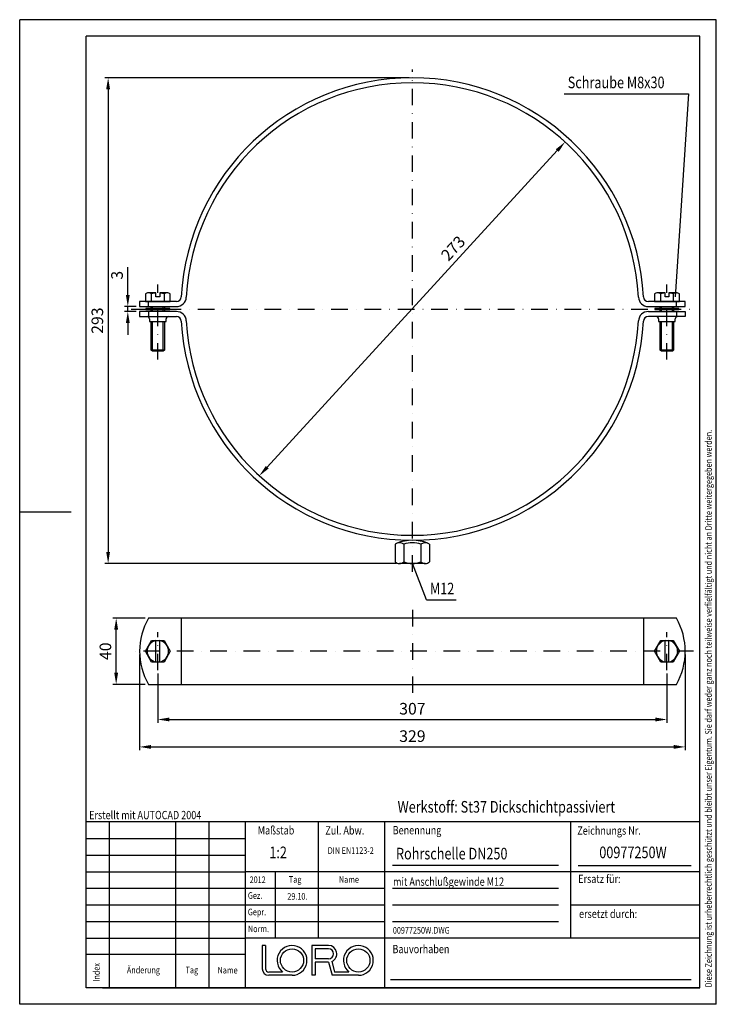
# Model space of a CAD drawing. Extents: x 0 to 420, y 0 to 594.
import ezdxf
from ezdxf.enums import TextEntityAlignment as Align

# ---------------------------------------------------------------- set-up
doc = ezdxf.new("R2010")
doc.units = 0
doc.header["$LTSCALE"] = 20
doc.header["$MEASUREMENT"] = 0
doc.linetypes.add('STRICHPUNKT', pattern=[1, 0.5, -0.25, 0, -0.25])
for name, color, linetype in [('BEM', 7, 'Continuous'), ('HILF', 2, 'Continuous'), ('MITTEL', 2, 'STRICHPUNKT'), ('STEMPEL', 3, 'Continuous'), ('TEXT', 7, 'Continuous'), ('VOLL', 1, 'Continuous')]:
    doc.layers.add(name, color=color, linetype=linetype)
doc.styles.add('GREEKS', font='SIMPLEX.shx', dxfattribs={"width": 0.8})
doc.styles.get("Standard").update_dxf_attribs({"font": 'simplex.shx', "width": 0.8})
doc.dimstyles.get("Standard").update_dxf_attribs({"dimtxt": 0.18, "dimasz": 0.18, "dimexe": 0.18, "dimexo": 0.0625, "dimgap": 0.09, "dimtad": 0, "dimtih": 1, "dimtoh": 1, "dimdec": 4, "dimzin": 0, "dimdsep": 46, "dimtxsty": 'STANDARD', "dimcen": 0.09, "dimadec": 0, "dimazin": 0, "dimtfac": 1, "dimtdec": 4, "dimtofl": 0, "dimtmove": 0, "dimatfit": 3, "dimfxl": 1, "dimtolj": 1, "dimtzin": 0, "dimarcsym": 0})

# ---------------------------------------------------------------- blocks, each defined once
blk = doc.blocks.new('LOGO')
for p, q in [((2.6, -4.77), (2.6, -11.77)), ((3.6, -4.77), (2.6, -4.77)), ((3.6, -4.77), (3.6, -11.77)), ((17.6, -4.77), (17.6, -13.77)), ((22.6, -4.77), (17.6, -4.77)), ((22.6, -5.77), (18.6, -5.77)), ((18.6, -5.77), (18.6, -8.77)), ((22.6, -8.77), (18.6, -8.77)), ((22.6, -9.77), (18.6, -9.77)), ((18.6, -9.77), (18.6, -13.77)), ((22.6, -9.77), (23.67, -13.77)), ((23.57, -9.51), (24.44, -12.77)), ((8.77, -12.77), (4.6, -12.77)), ((11.6, -13.77), (4.6, -13.77)), ((18.6, -13.77), (17.6, -13.77)), ((31.6, -13.77), (23.67, -13.77)), ((28.77, -12.77), (24.44, -12.77))]:
    blk.add_line(p, q)
for centre in [(11.6, -9.27), (31.6, -9.27)]:
    blk.add_circle(centre, 3.5)
for centre, radius, start, end in [((11.6, -9.27), 4.5, 270, 231.0576), ((22.6, -7.27), 2.5, 270, 270), ((22.6, -7.27), 2.5, 293.1162, 90), ((22.6, -7.27), 1.5, 270, 90), ((31.6, -9.27), 4.5, 270, 231.0576), ((4.6, -11.77), 2, 180, 270), ((4.6, -11.77), 1, 180, 270)]:
    blk.add_arc(centre, radius, start, end)
blk = doc.blocks.new('*D1')
at = {"layer": 'BEM', "color": 0, "lineweight": -2}
for p, q in [((83.26, 199.49), (83.26, 169.82)), ((390.26, 199.49), (390.26, 169.82)), ((90.26, 171.82), (383.26, 171.82))]:
    blk.add_line(p, q, dxfattribs=at)
at = {"layer": 'BEM', "color": 0}
for points in [[(90.26, 172.99), (90.26, 170.66), (83.26, 171.82)], [(383.26, 172.99), (383.26, 170.66), (390.26, 171.82)]]:
    blk.add_solid(points, dxfattribs=at)
at = {"layer": 'Defpoints', "color": 0}
for p in [(83.26, 201.49), (390.26, 201.49), (390.26, 171.82)]:
    blk.add_point(p, dxfattribs=at)
at = {"layer": 'BEM', "color": 1, "insert": (236.76, 178.32), "char_height": 7, "attachment_point": 5}
blk.add_mtext('\\A1;307', dxfattribs=at)
blk = doc.blocks.new('*D2')
at = {"layer": 'BEM', "color": 0, "lineweight": -2}
for p, q in [((72.26, 210.99), (72.26, 153.29)), ((401.26, 210.99), (401.26, 153.29)), ((79.26, 155.29), (394.26, 155.29))]:
    blk.add_line(p, q, dxfattribs=at)
at = {"layer": 'BEM', "color": 0}
for points in [[(79.26, 156.46), (79.26, 154.12), (72.26, 155.29)], [(394.26, 156.46), (394.26, 154.12), (401.26, 155.29)]]:
    blk.add_solid(points, dxfattribs=at)
at = {"layer": 'Defpoints', "color": 0}
for p in [(72.26, 212.99), (401.26, 212.99), (401.26, 155.29)]:
    blk.add_point(p, dxfattribs=at)
at = {"layer": 'BEM', "color": 1, "insert": (236.76, 161.79), "char_height": 7, "attachment_point": 5}
blk.add_mtext('\\A1;329', dxfattribs=at)
blk = doc.blocks.new('*D3')
at = {"layer": 'BEM', "color": 0, "lineweight": -2}
for p, q in [((65.18, 427.95), (65.18, 444.68)), ((70.26, 420.95), (63.18, 420.95)), ((70.26, 417.95), (63.18, 417.95)), ((65.18, 417.95), (65.18, 420.95)), ((65.18, 410.95), (65.18, 403.95))]:
    blk.add_line(p, q, dxfattribs=at)
at = {"layer": 'BEM', "color": 0}
for points in [[(64.02, 427.95), (66.35, 427.95), (65.18, 420.95)], [(64.02, 410.95), (66.35, 410.95), (65.18, 417.95)]]:
    blk.add_solid(points, dxfattribs=at)
at = {"layer": 'Defpoints', "color": 0}
for p in [(65.18, 420.95), (72.26, 420.95), (72.26, 417.95)]:
    blk.add_point(p, dxfattribs=at)
at = {"layer": 'BEM', "color": 1, "insert": (58.68, 439.82), "char_height": 7, "attachment_point": 5, "rotation": 90}
blk.add_mtext('\\A1;3', dxfattribs=at)
blk = doc.blocks.new('*D4')
at = {"layer": 'BEM', "color": 0, "lineweight": -2}
for p, q in [((234.76, 558.95), (51.31, 558.95)), ((53.31, 551.95), (53.31, 272.95)), ((226.96, 265.95), (51.31, 265.95))]:
    blk.add_line(p, q, dxfattribs=at)
at = {"layer": 'BEM', "color": 0}
for points in [[(52.14, 551.95), (54.47, 551.95), (53.31, 558.95)], [(52.14, 272.95), (54.47, 272.95), (53.31, 265.95)]]:
    blk.add_solid(points, dxfattribs=at)
at = {"layer": 'Defpoints', "color": 0}
for p in [(236.76, 558.95), (53.31, 265.95), (228.96, 265.95)]:
    blk.add_point(p, dxfattribs=at)
at = {"layer": 'BEM', "color": 1, "insert": (46.81, 412.45), "char_height": 7, "attachment_point": 5, "rotation": 90}
blk.add_mtext('\\A1;293', dxfattribs=at)
blk = doc.blocks.new('*D5')
at = {"layer": 'BEM', "color": 0, "lineweight": -2}
for p, q in [((327.38, 521.55), (327.35, 521.57)), ((149.22, 324.02), (324.1, 515.06)), ((143.04, 320.18), (143.02, 320.2))]:
    blk.add_line(p, q, dxfattribs=at)
at = {"layer": 'BEM', "color": 0}
for points in [[(323.24, 515.85), (324.96, 514.27), (328.83, 520.22)], [(148.36, 324.8), (150.08, 323.23), (144.49, 318.85)]]:
    blk.add_solid(points, dxfattribs=at)
at = {"layer": 'Defpoints', "color": 0}
for p in [(328.83, 520.22), (328.85, 520.2), (144.52, 318.83)]:
    blk.add_point(p, dxfattribs=at)
at = {"layer": 'BEM', "color": 1, "insert": (261.33, 456.11), "char_height": 7, "attachment_point": 5, "rotation": 47.52871}
blk.add_mtext('\\A1;273', dxfattribs=at)
blk = doc.blocks.new('*D6')
at = {"layer": 'BEM', "color": 0, "lineweight": -2}
for p, q in [((75.62, 232.99), (56.17, 232.99)), ((58.17, 199.99), (58.17, 225.99)), ((75.62, 192.99), (56.17, 192.99))]:
    blk.add_line(p, q, dxfattribs=at)
at = {"layer": 'BEM', "color": 0}
for points in [[(57, 225.99), (59.33, 225.99), (58.17, 232.99)], [(57, 199.99), (59.33, 199.99), (58.17, 192.99)]]:
    blk.add_solid(points, dxfattribs=at)
at = {"layer": 'Defpoints', "color": 0}
for p in [(58.17, 232.99), (77.62, 232.99), (77.62, 192.99)]:
    blk.add_point(p, dxfattribs=at)
at = {"layer": 'BEM', "color": 1, "insert": (51.67, 212.99), "char_height": 7, "attachment_point": 5, "rotation": 90}
blk.add_mtext('\\A1;40', dxfattribs=at)

msp = doc.modelspace()

# ---------------------------------------------------------------- linework, layer by layer
at = {"layer": 'HILF'}
for p, q in [((0, 0), (0, 594)), ((420, 594), (0, 594)), ((420, 0), (420, 594)), ((80.015, 419.702), (80.015, 420.952)), ((80.015, 417.952), (80.015, 419.202)), ((86.515, 419.702), (86.515, 420.952)), ((86.515, 417.952), (86.515, 419.202)), ((386.997, 419.702), (386.997, 420.952)), ((386.997, 417.952), (386.997, 419.202)), ((393.497, 419.702), (393.497, 420.952)), ((393.497, 417.952), (393.497, 419.202)), ((80.015, 393.952), (80.015, 411.952)), ((86.515, 393.952), (86.515, 411.952)), ((386.997, 393.952), (386.997, 411.952)), ((393.497, 393.952), (393.497, 411.952)), ((31.088, 297), (0, 297)), ((97.328, 232.988), (97.328, 192.988)), ((376.143, 232.988), (376.143, 192.988)), ((40, 100), (136, 100)), ((40, 90), (136, 90)), ((224.774, 84.038), (324.835, 84.038)), ((336.724, 83.78), (404.859, 83.78)), ((40, 80), (136, 80)), ((40, 70), (136, 70)), ((136, 70), (220, 70)), ((224.774, 70), (324.835, 70)), ((40, 60), (136, 60)), ((136, 60), (220, 60)), ((224.774, 60), (324.835, 60)), ((40, 50), (136, 50)), ((136, 50), (220, 50)), ((224.774, 50), (324.835, 50)), ((40, 40), (136, 40)), ((223.491, 14.894), (404.859, 14.894)), ((420, 0), (0, 0))]:
    msp.add_line(p, q, dxfattribs=at)
at = {"layer": 'MITTEL'}
for p, q in [((236.756, 260.952), (236.756, 563.952)), ((83.265, 388.952), (83.265, 434.252)), ((390.247, 388.952), (390.247, 434.252)), ((67.265, 419.452), (406.247, 419.452)), ((236.756, 237.988), (236.756, 187.988)), ((83.265, 201.488), (83.265, 224.488)), ((390.265, 201.488), (390.265, 224.488)), ((406.265, 212.988), (67.265, 212.988))]:
    msp.add_line(p, q, dxfattribs=at)
at = {"layer": 'STEMPEL'}
for p, q in [((40, 10), (40, 584)), ((410, 584), (40, 584)), ((410, 10), (410, 584)), ((75.759, 428.602), (75.759, 423.952)), ((82.115, 429.252), (77.635, 429.252)), ((79.512, 423.952), (79.512, 428.602)), ((82.115, 426.752), (82.115, 429.252)), ((84.415, 429.252), (84.415, 426.752)), ((88.894, 429.252), (84.415, 429.252)), ((87.017, 428.602), (87.017, 423.952)), ((90.77, 423.952), (90.77, 428.602)), ((382.741, 428.602), (382.741, 423.952)), ((389.097, 429.252), (384.618, 429.252)), ((386.494, 423.952), (386.494, 428.602)), ((389.097, 426.752), (389.097, 429.252)), ((391.397, 429.252), (391.397, 426.752)), ((395.876, 429.252), (391.397, 429.252)), ((394, 428.602), (394, 423.952)), ((397.752, 423.952), (397.752, 428.602)), ((72.265, 423.952), (72.265, 420.952)), ((94.453, 423.952), (72.265, 423.952)), ((75.759, 423.952), (78.865, 423.952)), ((77.607, 420.952), (77.607, 423.952)), ((78.865, 423.952), (87.665, 423.952)), ((84.415, 426.752), (82.115, 426.752)), ((87.665, 423.952), (90.77, 423.952)), ((401.247, 423.952), (379.058, 423.952)), ((382.741, 423.952), (385.847, 423.952)), ((385.847, 423.952), (394.647, 423.952)), ((391.397, 426.752), (389.097, 426.752)), ((394.647, 423.952), (397.752, 423.952)), ((395.905, 420.952), (395.905, 423.952)), ((401.247, 420.952), (401.247, 423.952)), ((72.265, 420.952), (94.453, 420.952)), ((72.265, 417.952), (72.265, 414.952)), ((94.453, 417.952), (72.265, 417.952)), ((76.015, 419.702), (76.015, 419.202)), ((90.515, 419.702), (76.015, 419.702)), ((76.015, 419.202), (90.515, 419.202)), ((77.607, 417.952), (77.607, 414.952)), ((79.265, 419.702), (79.265, 420.952)), ((79.265, 417.952), (79.265, 419.202)), ((87.265, 420.952), (87.265, 419.702)), ((87.265, 419.202), (87.265, 417.952)), ((90.515, 419.202), (90.515, 419.702)), ((379.058, 420.952), (401.247, 420.952)), ((379.058, 417.952), (401.247, 417.952)), ((382.997, 419.702), (382.997, 419.202)), ((397.497, 419.702), (382.997, 419.702)), ((382.997, 419.202), (397.497, 419.202)), ((386.247, 419.702), (386.247, 420.952)), ((386.247, 417.952), (386.247, 419.202)), ((394.247, 420.952), (394.247, 419.702)), ((394.247, 419.202), (394.247, 417.952)), ((395.905, 417.952), (395.905, 414.952)), ((397.497, 419.202), (397.497, 419.702)), ((401.247, 417.952), (401.247, 414.952)), ((72.265, 414.952), (94.453, 414.952)), ((78.265, 413.452), (78.265, 411.952)), ((78.265, 411.952), (88.265, 411.952)), ((79.265, 394.702), (79.265, 411.952)), ((87.265, 411.952), (87.265, 394.702)), ((88.265, 411.952), (88.265, 413.452)), ((401.247, 414.952), (379.058, 414.952)), ((385.247, 413.452), (385.247, 411.952)), ((385.247, 411.952), (395.247, 411.952)), ((386.247, 394.702), (386.247, 411.952)), ((394.247, 411.952), (394.247, 394.702)), ((395.247, 411.952), (395.247, 413.452)), ((87.265, 394.702), (79.265, 394.702)), ((80.015, 393.952), (79.265, 394.702)), ((86.515, 393.952), (80.015, 393.952)), ((87.265, 394.702), (86.515, 393.952)), ((394.247, 394.702), (386.247, 394.702)), ((386.997, 393.952), (386.247, 394.702)), ((393.497, 393.952), (386.997, 393.952)), ((394.247, 394.702), (393.497, 393.952)), ((226.363, 277.552), (226.363, 266.852)), ((231.56, 277.552), (231.56, 266.852)), ((241.952, 277.552), (241.952, 266.852)), ((247.148, 277.552), (247.148, 266.852)), ((244.55, 265.952), (228.961, 265.952)), ((395.906, 232.988), (77.624, 232.988)), ((75.759, 212.988), (79.512, 219.488)), ((79.512, 219.488), (87.017, 219.488)), ((82.115, 206.488), (82.115, 219.488)), ((84.415, 206.488), (84.415, 219.488)), ((87.017, 219.488), (90.77, 212.988)), ((382.759, 212.988), (386.512, 219.488)), ((386.512, 219.488), (394.017, 219.488)), ((389.115, 206.488), (389.115, 219.488)), ((391.415, 206.488), (391.415, 219.488)), ((394.017, 219.488), (397.77, 212.988)), ((79.512, 206.488), (75.759, 212.988)), ((90.77, 212.988), (87.017, 206.488)), ((386.512, 206.488), (382.759, 212.988)), ((397.77, 212.988), (394.017, 206.488)), ((87.017, 206.488), (79.512, 206.488)), ((394.017, 206.488), (386.512, 206.488)), ((77.624, 192.988), (395.906, 192.988)), ((410, 110), (40, 110)), ((136, 110), (136, 10)), ((220, 110), (220, 10)), ((332, 110), (332, 40)), ((410, 80), (136, 80)), ((410, 40), (136, 40)), ((136, 30), (40, 30)), ((410, 10), (40, 10)), ((50, 10), (410, 10))]:
    msp.add_line(p, q, dxfattribs=at)
for centre, radius, start, end in [((236.756, 419.452), 139.5, 3.016961, 176.983039), ((236.756, 419.452), 136.5, 3.016961, 176.983039), ((77.635, 426.219), 3.033, 90, 128.213211), ((77.635, 426.219), 3.033, 51.786789, 90), ((83.265, 418.094), 11.158, 95.915521, 109.65286), ((83.265, 418.094), 11.158, 70.34714, 84.084479), ((88.894, 426.219), 3.033, 90, 128.213211), ((88.894, 426.219), 3.033, 51.786789, 90), ((384.618, 426.219), 3.033, 90, 128.213211), ((384.618, 426.219), 3.033, 51.786789, 90), ((390.247, 418.094), 11.158, 95.915521, 109.65286), ((390.247, 418.094), 11.158, 70.34714, 84.084479), ((395.876, 426.219), 3.033, 90, 128.213211), ((395.876, 426.219), 3.033, 51.786789, 90), ((94.453, 426.952), 3, 270, 356.983039), ((94.453, 426.952), 6, 270, 356.983039), ((379.058, 426.952), 6, 183.016961, 270), ((379.058, 426.952), 3, 183.016961, 270), ((94.453, 411.952), 6, 3.016961, 90), ((379.058, 411.952), 6, 90, 176.983039), ((76.765, 413.452), 1.5, 0, 90), ((89.765, 413.452), 1.5, 90, 180), ((94.453, 411.952), 3, 3.016961, 90), ((236.756, 419.452), 139.5, 183.016961, 356.983039), ((236.756, 419.452), 136.5, 183.016961, 356.983039), ((379.058, 411.952), 3, 90, 176.983039), ((383.747, 413.452), 1.5, 0, 90), ((396.747, 413.452), 1.5, 90, 180), ((236.756, 254.749), 25.203, 68.213951, 111.786049), ((228.961, 274.25), 4.201, 51.792569, 128.207431), ((236.756, 263.002), 15.449, 70.346575, 109.653425), ((244.55, 274.25), 4.201, 51.792569, 128.207431), ((228.961, 270.152), 4.2, 231.786789, 270), ((228.961, 270.152), 4.2, 270, 308.213211), ((236.756, 281.402), 15.45, 250.34714, 270), ((236.756, 281.402), 15.45, 270, 289.65286), ((244.55, 270.152), 4.2, 231.786789, 270), ((244.55, 270.152), 4.2, 270, 308.213211), ((112.265, 212.988), 40, 150, 210), ((361.265, 212.988), 40, 330, 30), ((83.265, 212.988), 6.5, 100.190589, 259.809411), ((83.265, 212.988), 6.5, 280.190589, 79.809411), ((390.265, 212.988), 6.5, 100.190589, 259.809411), ((390.265, 212.988), 6.5, 280.190589, 79.809411)]:
    msp.add_arc(centre, radius, start, end, dxfattribs=at)
at = {"layer": 'TEXT', "color": 2}
for p, q in [((328.309, 549.266), (403.311, 549.266)), ((403.311, 549.266), (395.144, 426.853)), ((245.213, 243.933), (236.756, 265.952)), ((245.213, 243.933), (263.177, 243.933))]:
    msp.add_line(p, q, dxfattribs=at)
at = {"layer": 'VOLL'}
for p, q in [((54, 110), (54, 10)), ((94, 110), (94, 10)), ((114, 110), (114, 10)), ((180, 110), (180, 40)), ((154, 80), (154, 40)), ((332, 60), (410, 60))]:
    msp.add_line(p, q, dxfattribs=at)

# ---------------------------------------------------------------- block references
at = {"layer": 'STEMPEL', "xscale": 2, "yscale": 2, "zscale": 2}
msp.add_blockref('LOGO', (140.996, 45.021), dxfattribs=at)

# ---------------------------------------------------------------- texts
at = {"layer": 'BEM', "style": 'GREEKS', "width": 0.8}
msp.add_text('Diese Zeichnung ist urheberrechtlich geschützt und bleibt unser Eigentum. Sie darf weder ganz noch teilweise verfielfältigt und nicht an Dritte weitergegeben werden.', height=4, rotation=90, dxfattribs=at).set_placement((417.302, 10.168))
at = {"layer": 'TEXT', "color": 1, "style": 'GREEKS', "width": 0.8}
for s, p in [('Schraube M8x30', (330.429, 552.646)), ('M12', (247.333, 247.313)), ('Werkstoff: St37 Dickschichtpassiviert', (227.837, 115.641)), ('1:2', (150.501, 88.149)), ('Rohrschelle DN250', (226.894, 87.417))]:
    msp.add_text(s, height=7, dxfattribs=at).set_placement(p)
at = {"layer": 'TEXT', "style": 'GREEKS', "width": 0.8}
for s, height, p in [('Erstellt mit AUTOCAD 2004', 5, (41.855, 111.672)), ('Maßstab', 5, (143.516, 102.462)), ('Zul. Abw.', 5, (184.286, 102.418)), ('Benennung', 5, (224.878, 102.549)), ('Zeichnungs Nr.', 5, (336.179, 102.313)), ('Tag', 4, (162.331, 73.319)), ('Name', 4, (192.463, 73.31)), ('Ersatz für:', 5, (336.724, 73.181)), ('2012', 4, (138.622, 73.14)), ('mit Anschlußgewinde M12', 5, (225.13, 71.503)), ('Gez.', 4, (137.584, 63.63)), ('Gepr.', 4, (137.552, 53.689)), ('ersetzt durch:', 5, (337.24, 52.074)), ('Norm.', 4, (137.601, 43.529)), ('00977250W.DWG', 4, (224.984, 42.63)), ('Bauvorhaben', 5, (224.742, 30.846))]:
    msp.add_text(s, height=height, dxfattribs=at).set_placement(p)
at = {"layer": 'TEXT', "color": 1, "style": 'GREEKS', "width": 0.8}
msp.add_text('00977250W', height=7, dxfattribs=at).set_placement((369.772, 88.149), align=Align.CENTER)
at = {"layer": 'TEXT', "style": 'GREEKS', "width": 0.8}
for s, p in [('DIN EN1123-2', (199.617, 90.764)), ('29.10.', (167.409, 63.108)), ('Änderung', (74.605, 18.674)), ('Tag', (103.827, 18.672)), ('Name', (125.336, 18.593))]:
    msp.add_text(s, height=4, dxfattribs=at).set_placement(p, align=Align.CENTER)
msp.add_text('Index', height=4, rotation=90, dxfattribs=at).set_placement((48.266, 13.655))

# ---------------------------------------------------------------- dimensions: what is measured, and where the dimension line sits
at = {"layer": 'BEM'}
for base, p1, p2, picture, middle in [((53.308, 265.952), (236.756, 558.952), (228.961, 265.952), '*D4', (46.808, 412.452)), ((65.182, 420.952), (72.265, 417.952), (72.265, 420.952), '*D3', (58.682, 439.818)), ((58.167, 232.988), (77.624, 192.988), (77.624, 232.988), '*D6', (51.667, 212.988))]:
    dim = msp.add_linear_dim(base=base, p1=p1, p2=p2, angle=90, dimstyle='Standard', override={"dimscale": 2, "dimtxt": 3.5, "dimasz": 3.5, "dimexe": 1, "dimexo": 1, "dimgap": 1.5, "dimtad": 1, "dimtih": 0, "dimtoh": 0, "dimdec": 2, "dimzin": 8, "dimcen": 1.5, "dimclrt": 1, "dimadec": 2, "dimazin": 2, "dimtfac": 0.514286, "dimtdec": 2, "dimtofl": 1, "dimtzin": 8}, dxfattribs=at)
    dim.commit()
    dim.dimension.update_dxf_attribs({"geometry": picture, "text_midpoint": middle})
dim = msp.add_linear_dim(base=(328.83, 520.221), p1=(144.516, 318.832), p2=(328.852, 520.201), angle=47.528706, dimstyle='Standard', override={"dimscale": 2, "dimtxt": 3.5, "dimasz": 3.5, "dimexe": 1, "dimexo": 1, "dimgap": 1.5, "dimtad": 1, "dimtih": 0, "dimtoh": 0, "dimdec": 2, "dimzin": 8, "dimcen": 1.5, "dimclrt": 1, "dimadec": 2, "dimazin": 2, "dimtfac": 0.514286, "dimtdec": 2, "dimtofl": 1, "dimtzin": 8}, dxfattribs=at)
dim.commit()
dim.dimension.update_dxf_attribs({"geometry": '*D5', "text_midpoint": (266.127, 451.724), "dimtype": 161})
for base, p1, p2, picture, middle in [((401.265, 155.291), (72.265, 212.988), (401.265, 212.988), '*D2', (236.765, 161.791)), ((390.265, 171.823), (83.265, 201.488), (390.265, 201.488), '*D1', (236.765, 178.323))]:
    dim = msp.add_linear_dim(base=base, p1=p1, p2=p2, dimstyle='Standard', override={"dimscale": 2, "dimtxt": 3.5, "dimasz": 3.5, "dimexe": 1, "dimexo": 1, "dimgap": 1.5, "dimtad": 1, "dimtih": 0, "dimtoh": 0, "dimdec": 2, "dimzin": 8, "dimcen": 1.5, "dimclrt": 1, "dimadec": 2, "dimazin": 2, "dimtfac": 0.514286, "dimtdec": 2, "dimtofl": 1, "dimtzin": 8}, dxfattribs=at)
    dim.commit()
    dim.dimension.update_dxf_attribs({"geometry": picture, "text_midpoint": middle})

doc.saveas('drawing.dxf')
